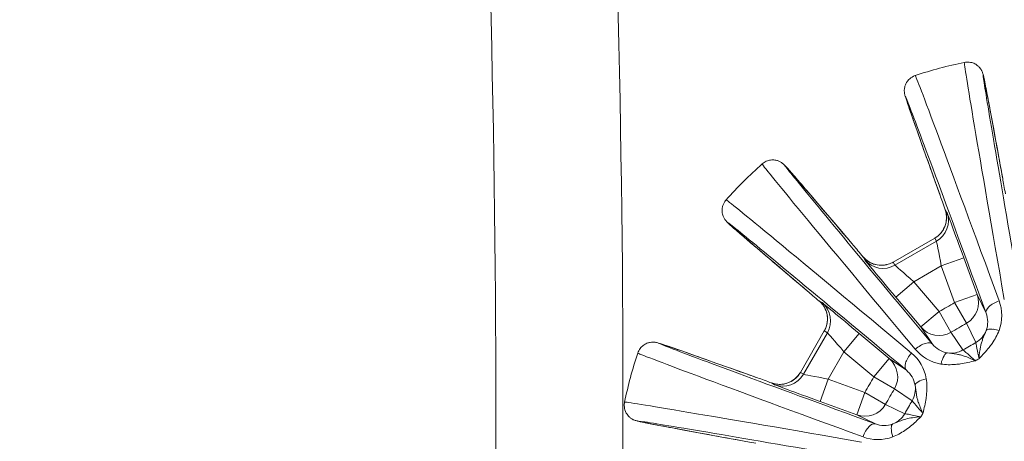
# Model space of a CAD drawing. Units: millimetres. Extents: x 693 to 8889, y -903 to 1163.
# Drawn here: x 4444 to 4506, y -329 to -302 of the extents above; entities that cross this region are included whole.
import ezdxf

# ---------------------------------------------------------------- set-up
doc = ezdxf.new("R2010")
doc.units = ezdxf.units.MM
doc.styles.get("Standard").update_dxf_attribs({"font": 'arial.ttf'})
doc.dimstyles.get("Standard").update_dxf_attribs({"dimtxt": 0.18, "dimasz": 0.18, "dimexe": 0.18, "dimexo": 0.0625, "dimgap": 0.09, "dimtad": 0, "dimtih": 1, "dimtoh": 1, "dimdec": 4, "dimzin": 0, "dimdsep": 46, "dimtxsty": 'Standard', "dimcen": 0.09, "dimadec": 0, "dimazin": 0, "dimtfac": 1, "dimtdec": 4, "dimtofl": 0, "dimtmove": 0, "dimatfit": 3, "dimfxl": 1, "dimtolj": 1, "dimtzin": 0, "dimarcsym": 0})

# ---------------------------------------------------------------- blocks, each defined once
blk = doc.blocks.new('A$C9143e5d1')
at = {"color": 0, "linetype": 'Continuous', "lineweight": 0, "extrusion": (0, 1, -2.22045e-16)}
for p, q in [((-414.197, -69.263), (-414.308, -69.07)), ((-417.578, -72.388), (-414.968, -70.881)), ((-417.577, -72.388), (-414.968, -70.882)), ((-414.856, -71.074), (-417.466, -72.581)), ((-414.968, -70.882), (-414.856, -71.074)), ((-419.476, -72.054), (-419.365, -72.247)), ((-417.466, -72.581), (-417.577, -72.388)), ((-413.143, -72.117), (-414.553, -72.63)), ((-412.303, -74.425), (-413.143, -72.117)), ((-416.27, -73.622), (-414.553, -72.63)), ((-414.553, -72.63), (-413.713, -74.938)), ((-417.419, -74.586), (-416.27, -73.622)), ((-414.692, -75.504), (-416.27, -73.622)), ((-422.052, -74.934), (-422.245, -74.822)), ((-417.419, -74.586), (-415.841, -76.468)), ((-413.713, -74.938), (-412.303, -74.425)), ((-413.713, -74.938), (-412.964, -76.237)), ((-411.731, -75.6), (-412.303, -74.425)), ((-415.841, -76.468), (-414.692, -75.504)), ((-413.942, -76.801), (-414.692, -75.504)), ((-423.417, -79.331), (-421.91, -76.721)), ((-423.417, -79.331), (-421.911, -76.721)), ((-421.91, -76.721), (-421.718, -76.832)), ((-415.841, -76.468), (-415.109, -77.551)), ((-413.189, -77.915), (-413.942, -76.801)), ((-412.964, -76.237), (-412.375, -77.445)), ((-421.718, -76.832), (-423.224, -79.442)), ((-420.676, -78.028), (-419.712, -76.879)), ((-417.831, -78.458), (-419.712, -76.879)), ((-421.668, -79.746), (-420.676, -78.028)), ((-420.676, -78.028), (-418.795, -79.607)), ((-418.795, -79.607), (-417.831, -78.458)), ((-416.748, -79.189), (-417.831, -78.458)), ((-423.224, -79.442), (-423.417, -79.331)), ((-421.668, -79.746), (-422.181, -81.155)), ((-419.36, -80.586), (-421.668, -79.746)), ((-418.795, -79.607), (-417.498, -80.357)), ((-425.229, -79.991), (-425.036, -80.102)), ((-417.498, -80.357), (-416.383, -81.109)), ((-419.873, -81.995), (-419.36, -80.586)), ((-418.062, -81.335), (-419.36, -80.586)), ((-422.181, -81.155), (-419.873, -81.995)), ((-416.853, -81.923), (-418.062, -81.335)), ((-419.873, -81.995), (-418.698, -82.568))]:
    blk.add_line(p, q, dxfattribs=at)
at = {"color": 0, "linetype": 'Continuous', "lineweight": 0, "extrusion": (0, -2.22045e-16, -1)}
for centre, radius, start, end in [((1440.577, -81.469), 1006, 177.111392, 180.29299), ((1440.577, -81.469), 998, 177.111392, 180.29299), ((407.542, -86.756), 27.5, 71.66753, 78.33247), ((407.542, -86.756), 27.5, 41.66753, 48.33247), ((407.542, -86.756), 27.5, 11.66753, 18.33247)]:
    blk.add_arc(centre, radius, start, end, dxfattribs=at)
at = {"color": 0, "linetype": 'Continuous', "lineweight": 0}
for centre, radius, start, end in [((68.383, -911.082), 965.17, 119.966441, 120.033559), ((-407.542, -86.756), 10.8, 110.12194, 110.142), ((416.784, -562.681), 965.17, 149.966441, 150.033559), ((-407.542, -86.756), 10.8, 140.12535, 140.142)]:
    blk.add_arc(centre, radius, start, end, dxfattribs=at)
for centre, major_axis, ratio, start_param, end_param in [((-408.332, -86.896), (-4.772, 27.071), 0.004546, 0.000133, 1.104199), ((-406.789, -86.482), (-9.403, 25.83), 0.004546, -1.104199, -0.000133), ((-408.156, -87.272), (-17.668, 21.058), 0.004546, 0.000133, 1.104199), ((-411.674, -67.31), (0.984, 0.179), 0.750068, -0.006873, 0), ((-407.027, -86.142), (-21.058, 17.668), 0.004546, -1.104199, -0.000133), ((-413.687, -67.849), (-0.941, -0.337), 0.750068, 0, 0.006873), ((-413.267, -71.932), (-1.042, 2.862), 0.004477, -0.025391, 0.139562), ((-413.155, -72.124), (-1.042, 2.862), 0.004477, -1.570007, -0.025391), ((-420.843, -71.981), (0.763, 0.647), 0.750068, -0.006873, 0), ((-417.519, -74.387), (-1.958, 2.334), 0.004477, -0.139562, 0.025391), ((-417.407, -74.579), (-1.958, 2.334), 0.004477, 0.025391, 1.570007), ((-418.216, -71.282), (-1.299, -0.75), 0.999657, 0.174533, 1.570796), ((-422.318, -73.455), (-0.647, -0.763), 0.750068, 0, 0.006873), ((-419.912, -76.78), (-2.334, 1.958), 0.004477, -0.025391, 0.139562), ((-423.209, -75.971), (0.75, 1.299), 0.999657, -1.570796, -0.174533), ((-423.016, -76.083), (0.75, 1.299), 0.999657, -1.570796, -0.174533), ((-419.719, -76.891), (-2.334, 1.958), 0.004477, -1.570007, -0.025391), ((-413.124, -76.147), (1.349, 0.657), 0.999044, -1.500921, -0.826236), ((-410.797, -77.057), (-0.935, 0.354), 0.308118, -1.323767, -0.033806), ((-413.939, -76.618), (1.243, 0.84), 0.999044, -2.315357, -1.640671), ((-407.816, -87.51), (-25.83, 9.403), 0.004546, 0.000133, 1.104199), ((-414.315, -79.088), (0.161, 0.987), 0.308118, 0.033806, 1.323767), ((-407.542, -86.756), (-6.924, 8.288), 0.000008, 0, 0.00003), ((-412.505, -78.16), (21.068, 12.164), 0.017541, -1.576154, -1.565439), ((-426.449, -80.611), (0.337, 0.941), 0.750068, -0.006873, 0), ((-415.21, -79.984), (-0.987, -0.161), 0.308118, -1.323767, -0.033806), ((-422.367, -81.032), (-2.862, 1.042), 0.004477, -0.139562, 0.025391), ((-422.174, -81.143), (-2.862, 1.042), 0.004477, 0.025391, 1.570007), ((-417.681, -80.36), (0.84, 1.243), 0.999044, -1.500921, -0.826236), ((-407.403, -85.967), (-27.071, 4.772), 0.004546, -1.104199, -0.000133), ((-418.151, -81.175), (0.657, 1.349), 0.999044, -2.315357, -1.640671), ((-416.139, -81.793), (12.165, 21.07), 0.017542, -1.576155, -1.565441), ((-417.242, -83.502), (-0.354, 0.935), 0.308118, 0.033806, 1.323767), ((-426.989, -82.625), (-0.179, -0.984), 0.750068, 0, 0.006873)]:
    blk.add_ellipse(centre, major_axis=major_axis, ratio=ratio, start_param=start_param, end_param=end_param, dxfattribs=at)
at = {"color": 0, "linetype": 'Continuous', "lineweight": 0, "extrusion": (-1.2326e-32, -2.22045e-16, -1)}
for centre, major_axis, ratio, start_param, end_param in [((-407.318, -86.717), (-4.598, 26.087), 0.004546, -1.104199, 0.722619), ((-420.876, -77.929), (-1.035, 1.208), 0.008211, -0.002895, 0.023285), ((-415.875, -78.194), (0.768, 0.641), 0.449845, -1.605048, -0.00509), ((-425.026, -80.069), (1.479, -0.537), 0.004078, -2.391986, -1.69099)]:
    blk.add_ellipse(centre, major_axis=major_axis, ratio=ratio, start_param=start_param, end_param=end_param, dxfattribs=at)
at = {"color": 0, "linetype": 'Continuous', "lineweight": 0, "extrusion": (2.46519e-32, -2.22045e-16, -1)}
for centre, major_axis, ratio, start_param, end_param in [((-407.756, -86.834), (-9.061, 24.891), 0.004546, -0.722619, 1.104199), ((-419.34, -72.223), (1.012, -1.205), 0.004078, -2.391986, -1.69099), ((-420.683, -78.04), (-1.035, 1.208), 0.008211, 0.023285, 1.567902)]:
    blk.add_ellipse(centre, major_axis=major_axis, ratio=ratio, start_param=start_param, end_param=end_param, dxfattribs=at)
at = {"color": 0, "linetype": 'Continuous', "lineweight": 0, "extrusion": (1.2326e-32, -2.22045e-16, -1)}
for centre, major_axis, ratio, start_param, end_param in [((-407.368, -86.61), (-17.025, 20.293), 0.004546, -1.104199, 0.722619), ((-414.23, -69.273), (-0.537, 1.479), 0.004078, -1.450602, -0.749607), ((-415.717, -69.583), (1.299, 0.75), 0.999657, 0.174533, 1.570796), ((-415.606, -69.776), (1.299, 0.75), 0.999657, 0.174533, 1.570796), ((-414.692, -75.504), (-1.243, -0.84), 0.999044, -1.50102, -0.104145), ((-407.464, -86.543), (-24.891, 9.061), 0.004546, -1.104199, 0.722619), ((-424.523, -78.692), (-0.75, -1.299), 0.999657, -1.570796, -0.174533), ((416.782, -562.68), (481.835, 834.562), 1, -1.571382, -1.570211), ((-417.006, -81.292), (-12.153, -21.049), 0.018439, -1.590133, -1.55146), ((-419.36, -80.586), (-0.657, -1.349), 0.999044, -1.50102, -0.104145), ((-419.04, -83.507), (0.344, 0.939), 0.449845, -1.605048, -0.00509)]:
    blk.add_ellipse(centre, major_axis=major_axis, ratio=ratio, start_param=start_param, end_param=end_param, dxfattribs=at)
at = {"color": 0, "linetype": 'Continuous', "lineweight": 0, "extrusion": (-6.16298e-33, -2.22045e-16, -1)}
for centre, major_axis, ratio, start_param, end_param in [((-410.492, -68.271), (0.274, -1.55), 0.004078, -2.391986, -1.69099), ((-421.854, -79.623), (-1.563, 0.292), 0.008211, -0.023285, 0.002895)]:
    blk.add_ellipse(centre, major_axis=major_axis, ratio=ratio, start_param=start_param, end_param=end_param, dxfattribs=at)
at = {"color": 0, "linetype": 'Continuous', "lineweight": 0, "extrusion": (0, -2.22045e-16, -1)}
for centre, major_axis, ratio, start_param, end_param in [((-407.688, -86.931), (-20.293, 17.025), 0.004546, -0.722619, 1.104199), ((-414.676, -72.445), (-0.292, 1.563), 0.008211, -0.002895, 0.023285), ((-418.327, -71.09), (-1.299, -0.75), 0.999657, -1.570796, -0.174533), ((-416.37, -73.422), (-1.208, 1.035), 0.008211, -0.023285, 0.002895), ((-416.258, -73.615), (-1.208, 1.035), 0.008211, -1.567902, -0.023285), ((-422.076, -74.959), (-1.205, 1.012), 0.004078, -1.450602, -0.749607), ((-413.713, -74.938), (1.349, 0.657), 0.999044, 0.104145, 1.50102), ((-410.791, -75.258), (-0.939, -0.344), 0.449845, 0.00509, 1.605048), ((68.382, -911.081), (834.562, 481.835), 1, -1.571382, -1.570211), ((-413.006, -77.292), (-21.049, -12.153), 0.018439, -1.590133, -1.55146), ((-416.105, -78.423), (-0.641, -0.768), 0.449845, 0.00509, 1.605048), ((-424.716, -78.581), (-0.75, -1.299), 0.999657, -1.570796, -0.174533), ((-426.027, -83.806), (-1.55, 0.274), 0.004078, -1.450602, -0.749607)]:
    blk.add_ellipse(centre, major_axis=major_axis, ratio=ratio, start_param=start_param, end_param=end_param, dxfattribs=at)
at = {"color": 0, "linetype": 'Continuous', "lineweight": 0, "extrusion": (6.16298e-33, -2.22045e-16, -1)}
for centre, major_axis, ratio, start_param, end_param in [((-414.565, -72.637), (-0.292, 1.563), 0.008211, 0.023285, 1.567902), ((-421.661, -79.734), (-1.563, 0.292), 0.008211, -1.567902, -0.023285), ((-407.582, -86.98), (-26.087, 4.598), 0.004546, -0.722619, 1.104199)]:
    blk.add_ellipse(centre, major_axis=major_axis, ratio=ratio, start_param=start_param, end_param=end_param, dxfattribs=at)
at = {"color": 0, "linetype": 'Continuous', "lineweight": 0, "extrusion": (3.69779e-32, -2.22045e-16, -1)}
blk.add_ellipse((-418.795, -79.607), major_axis=(0.84, 1.243), ratio=0.999044, start_param=0.104145, end_param=1.50102, dxfattribs=at)
at = {"color": 0, "linetype": 'Continuous', "lineweight": 0}
for points, knots in [([(-413.104, -59.825), (-412.998, -59.803), (-412.889, -59.799), (-412.684, -59.822), (-412.59, -59.85), (-412.417, -59.923), (-412.346, -59.969), (-412.215, -60.07), (-412.17, -60.12), (-412.092, -60.212), (-412.068, -60.25), (-412.026, -60.316), (-412.013, -60.343), (-411.986, -60.396), (-411.977, -60.418), (-411.955, -60.474), (-411.948, -60.495), (-411.921, -60.579), (-411.916, -60.607), (-411.875, -60.777), (-411.838, -60.959), (-411.728, -61.515), (-411.658, -61.88), (-411.489, -62.779), (-411.389, -63.313), (-411.163, -64.539), (-411.036, -65.231), (-410.83, -66.358), (-410.761, -66.737), (-410.69, -67.131)], [1.5706637, 1.5706637, 1.5706637, 1.5706637, 1.57213, 1.57213, 1.5737187, 1.5737187, 1.5757573, 1.5757573, 1.5786398, 1.5786398, 1.5822356, 1.5822356, 1.5863923, 1.5863923, 1.5923838, 1.5923838, 1.6043373, 1.6043373, 1.6466741, 1.6466741, 1.7912244, 1.7912244, 1.9357747, 1.9357747, 2.080325, 2.080325, 2.2248754, 2.2248754, 2.2934153, 2.2934153, 2.2934153, 2.2934153]), ([(-414.629, -68.187), (-414.914, -67.392), (-415.175, -66.661), (-415.643, -65.346), (-415.851, -64.761), (-416.208, -63.747), (-416.358, -63.319), (-416.599, -62.627), (-416.688, -62.364), (-416.779, -62.087), (-416.802, -62.016), (-416.831, -61.919), (-416.839, -61.893), (-416.856, -61.815), (-416.864, -61.789), (-416.875, -61.689), (-416.876, -61.668), (-416.879, -61.604), (-416.88, -61.558), (-416.864, -61.425), (-416.853, -61.352), (-416.776, -61.153), (-416.72, -61.035), (-416.524, -60.831), (-416.424, -60.754), (-416.268, -60.68), (-416.23, -60.665), (-416.192, -60.652)], [3.98977, 3.98977, 3.98977, 3.98977, 4.1343203, 4.1343203, 4.2788706, 4.2788706, 4.4234209, 4.4234209, 4.5679713, 4.5679713, 4.6402464, 4.6402464, 4.676384, 4.676384, 4.6944528, 4.6944528, 4.6983515, 4.6983515, 4.703464, 4.703464, 4.7071826, 4.7071826, 4.7101603, 4.7101603, 4.7119658, 4.7119658, 4.7125216, 4.7125216, 4.7125216, 4.7125216]), ([(-425.824, -66.214), (-425.744, -66.142), (-425.651, -66.084), (-425.462, -66.001), (-425.367, -65.979), (-425.181, -65.955), (-425.096, -65.96), (-424.932, -65.982), (-424.868, -66.002), (-424.755, -66.043), (-424.715, -66.064), (-424.646, -66.101), (-424.621, -66.117), (-424.571, -66.15), (-424.552, -66.165), (-424.505, -66.201), (-424.488, -66.217), (-424.423, -66.276), (-424.404, -66.297), (-424.284, -66.424), (-424.161, -66.563), (-423.788, -66.99), (-423.545, -67.271), (-422.949, -67.965), (-422.596, -68.377), (-421.786, -69.326), (-421.33, -69.862), (-420.589, -70.735), (-420.34, -71.029), (-420.081, -71.334)], [1.5706637, 1.5706637, 1.5706637, 1.5706637, 1.57213, 1.57213, 1.5737187, 1.5737187, 1.5757573, 1.5757573, 1.5786398, 1.5786398, 1.5822356, 1.5822356, 1.5863923, 1.5863923, 1.5923838, 1.5923838, 1.6043373, 1.6043373, 1.6466741, 1.6466741, 1.7912244, 1.7912244, 1.9357747, 1.9357747, 2.080325, 2.080325, 2.2248754, 2.2248754, 2.2934153, 2.2934153, 2.2934153, 2.2934153]), ([(-422.964, -74.218), (-423.609, -73.672), (-424.2, -73.17), (-425.263, -72.265), (-425.735, -71.862), (-426.552, -71.163), (-426.896, -70.867), (-427.45, -70.388), (-427.659, -70.205), (-427.877, -70.01), (-427.932, -69.96), (-428.005, -69.891), (-428.025, -69.872), (-428.079, -69.814), (-428.099, -69.795), (-428.158, -69.714), (-428.17, -69.696), (-428.204, -69.642), (-428.228, -69.603), (-428.28, -69.48), (-428.308, -69.411), (-428.341, -69.201), (-428.351, -69.071), (-428.283, -68.796), (-428.235, -68.678), (-428.137, -68.537), (-428.112, -68.505), (-428.085, -68.474)], [3.98977, 3.98977, 3.98977, 3.98977, 4.1343203, 4.1343203, 4.2788706, 4.2788706, 4.4234209, 4.4234209, 4.5679713, 4.5679713, 4.6402464, 4.6402464, 4.676384, 4.676384, 4.6944528, 4.6944528, 4.6983515, 4.6983515, 4.703464, 4.703464, 4.7071826, 4.7071826, 4.7101603, 4.7101603, 4.7119658, 4.7119658, 4.7125216, 4.7125216, 4.7125216, 4.7125216]), ([(-414.968, -70.881), (-414.835, -70.804), (-414.713, -70.705), (-414.504, -70.474), (-414.416, -70.339), (-414.283, -70.047), (-414.24, -69.885), (-414.218, -69.646), (-414.217, -69.569), (-414.226, -69.419), (-414.236, -69.344), (-414.253, -69.263), (-414.256, -69.249), (-414.262, -69.225), (-414.264, -69.215), (-414.27, -69.193), (-414.273, -69.181), (-414.278, -69.164), (-414.28, -69.158), (-414.283, -69.147), (-414.284, -69.144), (-414.285, -69.142), (-414.285, -69.141), (-414.285, -69.141)], [0.000038, 0.000038, 0.000038, 0.000038, 0.460711, 0.460711, 0.93382, 0.93382, 1.4241, 1.4241, 1.654419, 1.654419, 1.876678, 1.876678, 1.924471, 1.924471, 1.964464, 1.964464, 2.025857, 2.025857, 2.086897, 2.086897, 2.177653, 2.177653, 2.225763, 2.225763, 2.225763, 2.225763]), ([(-419.426, -72.109), (-419.426, -72.109), (-419.424, -72.112), (-419.413, -72.124), (-419.409, -72.128), (-419.399, -72.138), (-419.393, -72.144), (-419.378, -72.159), (-419.366, -72.171), (-419.34, -72.195), (-419.327, -72.207), (-419.292, -72.238), (-419.269, -72.256), (-419.203, -72.307), (-419.157, -72.339), (-419.015, -72.426), (-418.912, -72.475), (-418.661, -72.559), (-418.506, -72.585), (-418.195, -72.589), (-418.036, -72.567), (-417.779, -72.489), (-417.675, -72.444), (-417.578, -72.388)], [0.062492, 0.062492, 0.062492, 0.062492, 0.207447, 0.207447, 0.261966, 0.261966, 0.306447, 0.306447, 0.370392, 0.370392, 0.430371, 0.430371, 0.518964, 0.518964, 0.686372, 0.686372, 1.021983, 1.021983, 1.482939, 1.482939, 1.953721, 1.953721, 2.289636, 2.289636, 2.289636, 2.289636]), ([(-421.911, -76.721), (-421.834, -76.588), (-421.778, -76.441), (-421.713, -76.137), (-421.703, -75.976), (-421.734, -75.656), (-421.778, -75.494), (-421.879, -75.276), (-421.916, -75.209), (-421.999, -75.083), (-422.046, -75.023), (-422.101, -74.961), (-422.111, -74.951), (-422.128, -74.933), (-422.135, -74.926), (-422.151, -74.909), (-422.159, -74.901), (-422.172, -74.889), (-422.176, -74.885), (-422.185, -74.877), (-422.187, -74.875), (-422.189, -74.873), (-422.189, -74.873), (-422.189, -74.873)], [0.000051, 0.000051, 0.000051, 0.000051, 0.460697, 0.460697, 0.93379, 0.93379, 1.424058, 1.424058, 1.654413, 1.654413, 1.877246, 1.877246, 1.92524, 1.92524, 1.965066, 1.965066, 2.025855, 2.025855, 2.086153, 2.086153, 2.175724, 2.175724, 2.223414, 2.223414, 2.223414, 2.223414]), ([(-412.179, -78.464), (-412.177, -78.463), (-412.176, -78.461), (-411.957, -78.23), (-411.668, -77.92), (-411.23, -77.338), (-411.027, -76.974), (-410.919, -76.691)], [-0.0006582, -0.0006582, -0.0006582, -0.0006582, 0, 0, 0.091975, 0.1226334, 0.2146084, 0.2146084, 0.2146084, 0.2146084]), ([(-411.727, -76.693), (-411.788, -76.86), (-411.871, -77.032), (-411.95, -77.243), (-411.977, -77.314), (-412.002, -77.389), (-412.026, -77.473), (-412.047, -77.544), (-412.066, -77.622), (-412.083, -77.707), (-412.127, -77.92), (-412.157, -78.18), (-412.179, -78.464)], [-0.2146084, -0.2146084, -0.2146084, -0.2146084, -0.1226334, -0.1226334, -0.1226334, -0.091975, -0.091975, -0.091975, -0.0656705, -0.0656705, -0.0656705, 0.0006582, 0.0006582, 0.0006582, 0.0006582]), ([(-433.646, -78.107), (-433.613, -78.005), (-433.561, -77.908), (-433.439, -77.742), (-433.368, -77.675), (-433.218, -77.561), (-433.142, -77.523), (-432.99, -77.46), (-432.924, -77.446), (-432.806, -77.425), (-432.761, -77.422), (-432.682, -77.42), (-432.652, -77.421), (-432.593, -77.425), (-432.569, -77.428), (-432.51, -77.437), (-432.488, -77.441), (-432.402, -77.46), (-432.375, -77.469), (-432.208, -77.519), (-432.031, -77.578), (-431.494, -77.761), (-431.144, -77.883), (-430.281, -78.185), (-429.769, -78.366), (-428.593, -78.783), (-427.93, -79.019), (-426.851, -79.405), (-426.489, -79.535), (-426.112, -79.67)], [1.5706637, 1.5706637, 1.5706637, 1.5706637, 1.57213, 1.57213, 1.5737187, 1.5737187, 1.5757573, 1.5757573, 1.5786398, 1.5786398, 1.5822356, 1.5822356, 1.5863923, 1.5863923, 1.5923838, 1.5923838, 1.6043373, 1.6043373, 1.6466741, 1.6466741, 1.7912244, 1.7912244, 1.9357747, 1.9357747, 2.080325, 2.080325, 2.2248754, 2.2248754, 2.2934153, 2.2934153, 2.2934153, 2.2934153]), ([(-412.405, -78.595), (-412.589, -78.432), (-412.983, -78.083), (-413.174, -77.924), (-413.189, -77.915)], [0, 0, 0, 0, 0.151046, 0.3524407, 0.3524407, 0.3524407, 0.3524407]), ([(-412.375, -77.445), (-412.375, -77.462), (-412.333, -77.708), (-412.228, -78.224), (-412.179, -78.464)], [0, 0, 0, 0, 0.2013947, 0.3524407, 0.3524407, 0.3524407, 0.3524407]), ([(-414.571, -78.799), (-414.272, -78.848), (-413.855, -78.854), (-413.131, -78.765), (-412.719, -78.67), (-412.409, -78.596), (-412.407, -78.595), (-412.405, -78.595)], [0, 0, 0, 0, 0.091975, 0.1226334, 0.2146084, 0.2146084, 0.2152667, 0.2152667, 0.2152667, 0.2152667]), ([(-412.405, -78.595), (-412.662, -78.471), (-412.903, -78.368), (-413.109, -78.299), (-413.191, -78.271), (-413.267, -78.249), (-413.34, -78.231), (-413.425, -78.21), (-413.503, -78.195), (-413.577, -78.182), (-413.799, -78.145), (-413.99, -78.132), (-414.165, -78.1)], [-0.2152667, -0.2152667, -0.2152667, -0.2152667, -0.1489084, -0.1489084, -0.1489084, -0.1226334, -0.1226334, -0.1226334, -0.091975, -0.091975, -0.091975, 0, 0, 0, 0]), ([(-425.157, -80.014), (-425.157, -80.014), (-425.154, -80.015), (-425.139, -80.019), (-425.133, -80.021), (-425.12, -80.025), (-425.112, -80.027), (-425.091, -80.033), (-425.075, -80.037), (-425.041, -80.045), (-425.023, -80.049), (-424.977, -80.058), (-424.948, -80.062), (-424.866, -80.074), (-424.81, -80.078), (-424.643, -80.083), (-424.53, -80.073), (-424.27, -80.021), (-424.123, -79.965), (-423.852, -79.814), (-423.725, -79.715), (-423.541, -79.518), (-423.473, -79.428), (-423.417, -79.331)], [0.062492, 0.062492, 0.062492, 0.062492, 0.207447, 0.207447, 0.261966, 0.261966, 0.306447, 0.306447, 0.370392, 0.370392, 0.430371, 0.430371, 0.518964, 0.518964, 0.686372, 0.686372, 1.021983, 1.021983, 1.482939, 1.482939, 1.953721, 1.953721, 2.289636, 2.289636, 2.289636, 2.289636]), ([(-415.704, -81.894), (-415.703, -81.892), (-415.703, -81.889), (-415.628, -81.58), (-415.533, -81.167), (-415.445, -80.444), (-415.451, -80.027), (-415.5, -79.728)], [-0.0006583, -0.0006583, -0.0006583, -0.0006583, 0, 0, 0.091975, 0.1226334, 0.2146084, 0.2146084, 0.2146084, 0.2146084]), ([(-416.198, -80.134), (-416.167, -80.309), (-416.154, -80.5), (-416.116, -80.722), (-416.104, -80.796), (-416.089, -80.874), (-416.068, -80.959), (-416.05, -81.031), (-416.027, -81.108), (-416, -81.19), (-415.931, -81.396), (-415.827, -81.636), (-415.704, -81.894)], [-0.2146084, -0.2146084, -0.2146084, -0.2146084, -0.1226334, -0.1226334, -0.1226334, -0.091975, -0.091975, -0.091975, -0.0656705, -0.0656705, -0.0656705, 0.0006583, 0.0006583, 0.0006583, 0.0006583]), ([(-416.383, -81.109), (-416.375, -81.124), (-416.215, -81.316), (-415.867, -81.71), (-415.704, -81.894)], [0, 0, 0, 0, 0.2013947, 0.3524407, 0.3524407, 0.3524407, 0.3524407]), ([(-427.167, -83.609), (-427.998, -83.458), (-428.761, -83.319), (-430.135, -83.067), (-430.745, -82.954), (-431.802, -82.757), (-432.248, -82.673), (-432.967, -82.535), (-433.24, -82.481), (-433.525, -82.421), (-433.598, -82.406), (-433.696, -82.382), (-433.723, -82.376), (-433.799, -82.352), (-433.825, -82.346), (-433.917, -82.305), (-433.936, -82.296), (-433.993, -82.266), (-434.033, -82.244), (-434.14, -82.163), (-434.199, -82.118), (-434.332, -81.952), (-434.406, -81.845), (-434.485, -81.573), (-434.502, -81.447), (-434.488, -81.276), (-434.482, -81.235), (-434.474, -81.195)], [3.98977, 3.98977, 3.98977, 3.98977, 4.1343203, 4.1343203, 4.2788706, 4.2788706, 4.4234209, 4.4234209, 4.5679713, 4.5679713, 4.6402464, 4.6402464, 4.676384, 4.676384, 4.6944528, 4.6944528, 4.6983515, 4.6983515, 4.703464, 4.703464, 4.7071826, 4.7071826, 4.7101603, 4.7101603, 4.7119658, 4.7119658, 4.7125216, 4.7125216, 4.7125216, 4.7125216]), ([(-417.608, -83.379), (-417.344, -83.279), (-416.96, -83.07), (-416.378, -82.63), (-416.053, -82.328), (-415.837, -82.123), (-415.836, -82.121), (-415.834, -82.12)], [0, 0, 0, 0, 0.0858434, 0.1287651, 0.2146084, 0.2146084, 0.2152667, 0.2152667, 0.2152667, 0.2152667]), ([(-415.834, -82.12), (-415.837, -82.12), (-415.84, -82.12), (-416.211, -82.148), (-416.689, -82.216), (-417.209, -82.401), (-417.449, -82.515), (-417.606, -82.571)], [-0.2152667, -0.2152667, -0.2152667, -0.2152667, -0.2146084, -0.2146084, -0.1287651, -0.0858434, 0, 0, 0, 0]), ([(-415.834, -82.12), (-416.155, -82.054), (-416.653, -81.954), (-416.84, -81.923), (-416.853, -81.923)], [0, 0, 0, 0, 0.2013947, 0.3524407, 0.3524407, 0.3524407, 0.3524407])]:
    blk.add_open_spline(points, degree=3, knots=knots, dxfattribs=at)
for points in [[(-414.285, -69.142), (-414.29, -69.127), (-414.295, -69.112), (-414.3, -69.098)], [(-419.456, -72.075), (-419.446, -72.086), (-419.436, -72.098), (-419.426, -72.11)], [(-422.189, -74.873), (-422.2, -74.863), (-422.212, -74.853), (-422.223, -74.843)], [(-410.919, -76.691), (-410.687, -76.077), (-410.702, -75.403), (-410.914, -74.824)], [(-411.731, -75.6), (-411.606, -75.94), (-411.595, -76.335), (-411.727, -76.693)], [(-416.19, -77.87), (-415.795, -78.343), (-415.218, -78.693), (-414.571, -78.799)], [(-414.165, -78.1), (-414.541, -78.036), (-414.878, -77.829), (-415.109, -77.551)], [(-415.5, -79.728), (-415.605, -79.081), (-415.955, -78.504), (-416.428, -78.109)], [(-416.748, -79.189), (-416.47, -79.421), (-416.263, -79.757), (-416.198, -80.134)], [(-425.201, -79.999), (-425.186, -80.004), (-425.172, -80.009), (-425.157, -80.014)], [(-417.606, -82.571), (-417.964, -82.704), (-418.359, -82.693), (-418.698, -82.568)], [(-419.474, -83.385), (-418.896, -83.597), (-418.221, -83.612), (-417.608, -83.379)]]:
    blk.add_open_spline(points, degree=3, dxfattribs=at)
blk = doc.blocks.new('*D48')
at = {"color": 0, "lineweight": -2, "transparency": 16777216}
for p, q in [((4018.399, 265.992), (3978.219, 265.992)), ((3978.399, 165.992), (3978.399, -479.612)), ((4018.399, -579.612), (3978.219, -579.612))]:
    blk.add_line(p, q, dxfattribs=at)
at = {"color": 0, "transparency": 16777216}
for points in [[(3961.733, 165.992), (3995.066, 165.992), (3978.399, 265.992)], [(3961.733, -479.612), (3995.066, -479.612), (3978.399, -579.612)]]:
    blk.add_solid(points, dxfattribs=at)
at = {"layer": 'Defpoints', "color": 0, "transparency": 16777216}
for p in [(4377.577, 265.992), (3978.399, -579.612), (4597.03, -579.612)]:
    blk.add_point(p, dxfattribs=at)
at = {"color": 0, "lineweight": 13, "transparency": 16777216, "insert": (3851.814, -156.81), "char_height": 150, "attachment_point": 5, "rotation": 90}
blk.add_mtext('\\A1;85', dxfattribs=at)

msp = doc.modelspace()

# ---------------------------------------------------------------- block references
at = {"lineweight": 13}
msp.add_blockref('A$C9143e5d1', (4916.22998, -244.85577), dxfattribs=at)

# ---------------------------------------------------------------- dimensions: what is measured, and where the dimension line sits
dim = msp.add_linear_dim(base=(3978.39948, -579.61222), p1=(4377.57726, 265.9919), p2=(4597.02998, -579.61222), angle=90, text='85', dimstyle='Standard', override={"dimtxt": 150, "dimasz": 100, "dimgap": 50, "dimtad": 3, "dimtih": 0, "dimtoh": 0, "dimfxl": 40, "dimfxlon": 1}, dxfattribs=at)
dim.commit()
dim.dimension.update_dxf_attribs({"geometry": '*D48', "text_midpoint": (3851.81354, -156.81016)})

doc.saveas('drawing.dxf')
